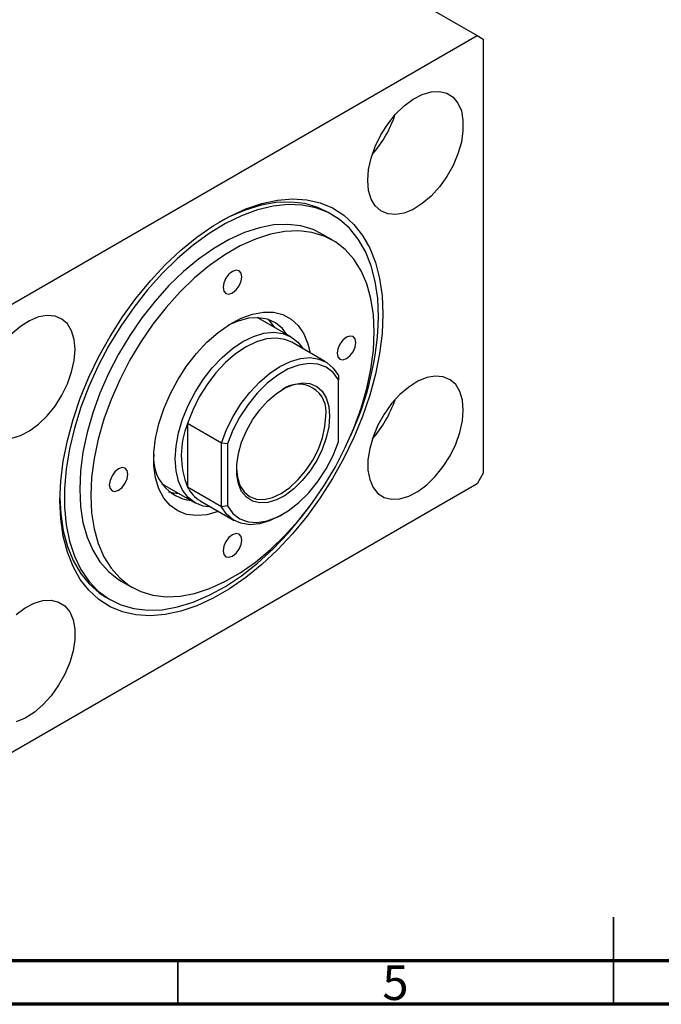
# Model space of a CAD drawing. Units: millimetres. Extents: x -76 to 463, y 5 to 292.
# Drawn here: x 147 to 220, y 5 to 118 of the extents above; entities that cross this region are included whole.
import ezdxf

# ---------------------------------------------------------------- set-up
doc = ezdxf.new("R2010")
doc.units = ezdxf.units.MM
doc.styles.add('SLDTEXTSTYLE0', font='TXT', dxfattribs={"width": 0.75})

msp = doc.modelspace()

# ---------------------------------------------------------------- linework, layer by layer
at = {"color": 7, "linetype": 'Continuous', "lineweight": 25}
for p, q in [((21.85, 218.59), (199.33, 116.16)), ((140.64, 82.28), (199.33, 116.16)), ((199.33, 116.16), (200.04, 115.75)), ((200.04, 115.75), (200.04, 65.93)), ((182.73, 95.58), (182.24, 95.87)), ((182.75, 92.68), (181.48, 93.42)), ((174.42, 83.63), (174.13, 83.79)), ((177.96, 81.59), (174.42, 83.63)), ((181.95, 78.71), (178.06, 80.96)), ((183.42, 77.15), (183.42, 76.65)), ((183.42, 69.53), (183.42, 76.65)), ((169.98, 69.39), (166.1, 71.64)), ((166.1, 71.64), (166.1, 64.33)), ((170.69, 69.3), (169.98, 69.39)), ((169.98, 62.09), (169.98, 69.39)), ((170.69, 69.3), (170.69, 62.18)), ((200.04, 65.93), (199.33, 64.71)), ((199.33, 64.71), (140.64, 30.83)), ((163.43, 64.58), (166.96, 62.54)), ((169.98, 62.09), (166.1, 64.33)), ((167.56, 62.77), (171.45, 60.52)), ((170.69, 62.18), (169.98, 62.09)), ((176.71, 61.05), (177.06, 61.25)), ((158.49, 53.57), (159.76, 52.84)), ((156.74, 51.7), (157.24, 51.41))]:
    msp.add_line(p, q, dxfattribs=at)
at = {"color": 7, "linetype": 'Continuous', "lineweight": 35}
for p, q in [((215, 5), (215, 15)), ((165, 10), (165, 5)), ((215, 10), (215, 5))]:
    msp.add_line(p, q, dxfattribs=at)
at = {"color": 7, "linetype": 'Continuous', "lineweight": 70}
for p, q in [((410, 10), (20, 10)), ((415, 5), (15, 5))]:
    msp.add_line(p, q, dxfattribs=at)
at = {"color": 7, "linetype": 'Continuous', "lineweight": 25, "flags": 128}
for points in [[(186.78, 99.52), (186.88, 100.78), (187.17, 102.1), (187.65, 103.44), (188.29, 104.76), (189.08, 106), (189.98, 107.13), (190.97, 108.09), (192, 108.85), (193.04, 109.4), (194.05, 109.7), (195, 109.75), (195.85, 109.54), (196.57, 109.08), (197.13, 108.39), (197.52, 107.5), (197.71, 106.43), (197.71, 105.23), (197.52, 103.93), (197.13, 102.59), (196.57, 101.26), (195.85, 99.97), (195, 98.78), (194.05, 97.74), (193.04, 96.87), (192, 96.21), (190.97, 95.79), (189.98, 95.61), (189.08, 95.69), (188.29, 96.03), (187.65, 96.6), (187.17, 97.39), (186.88, 98.38), (186.78, 99.52)], [(151.46, 62.8), (151.55, 65.02), (151.84, 67.33), (152.31, 69.7), (152.96, 72.11), (153.79, 74.53), (154.78, 76.94), (155.93, 79.32), (157.22, 81.64), (158.64, 83.87), (160.18, 86), (161.83, 88), (163.55, 89.85), (165.34, 91.53), (167.18, 93.03), (169.05, 94.32), (170.92, 95.41), (172.79, 96.26), (174.63, 96.89), (176.42, 97.27), (178.14, 97.41), (179.78, 97.31), (181.32, 96.96), (182.75, 96.37), (184.04, 95.54), (185.19, 94.49), (186.18, 93.23), (187.01, 91.76), (187.66, 90.1), (188.13, 88.28), (188.42, 86.3), (188.51, 84.19), (188.42, 81.97), (188.13, 79.66), (187.66, 77.29), (187.01, 74.88), (186.18, 72.46), (185.19, 70.05), (184.04, 67.67), (182.75, 65.35), (181.32, 63.12), (179.78, 60.99), (178.14, 58.99), (176.42, 57.14), (174.63, 55.46), (172.79, 53.96), (170.92, 52.67), (169.05, 51.59), (167.18, 50.73), (165.34, 50.1), (163.55, 49.72), (161.83, 49.58), (160.18, 49.68), (158.64, 50.03), (157.22, 50.62), (155.93, 51.45), (154.78, 52.5), (153.79, 53.76), (152.96, 55.23), (152.31, 56.89), (151.84, 58.71), (151.55, 60.69), (151.46, 62.8)], [(188.02, 83.9), (187.92, 85.99), (187.63, 87.94), (187.16, 89.74), (186.51, 91.37), (185.68, 92.81), (184.68, 94.04), (183.53, 95.06), (182.23, 95.85), (180.81, 96.4), (179.27, 96.71), (177.63, 96.77), (175.91, 96.58), (174.13, 96.15), (172.3, 95.48), (170.45, 94.58), (168.59, 93.45), (166.75, 92.12), (164.94, 90.58), (163.19, 88.86), (161.51, 86.99), (159.92, 84.96), (158.43, 82.82), (157.07, 80.58), (155.85, 78.26), (154.77, 75.89), (153.86, 73.5), (153.11, 71.1), (152.55, 68.73), (152.17, 66.42), (151.98, 64.17), (151.98, 62.03), (152.17, 60.01), (152.55, 58.13), (153.11, 56.41), (153.86, 54.88), (154.77, 53.54), (155.85, 52.41), (157.07, 51.51), (158.43, 50.84), (159.92, 50.41), (161.51, 50.22), (163.19, 50.28), (164.94, 50.59), (166.75, 51.14), (168.59, 51.93), (170.45, 52.95), (172.3, 54.18), (174.13, 55.62), (175.91, 57.25), (177.63, 59.05), (179.27, 61), (180.27, 62.33)], [(182.24, 95.87), (181.04, 96.44), (179.56, 96.87), (177.96, 97.05), (176.28, 96.99), (174.53, 96.68), (172.72, 96.13), (170.88, 95.35), (169.73, 94.74)], [(181.48, 93.42), (180.51, 93.89), (179.11, 94.31), (177.6, 94.49), (176, 94.42), (174.34, 94.1), (172.62, 93.55), (170.86, 92.76), (169.1, 91.74), (167.35, 90.51), (165.63, 89.08), (163.96, 87.47), (162.37, 85.69), (160.86, 83.77), (159.46, 81.73), (158.18, 79.6), (157.04, 77.39), (156.05, 75.14), (155.22, 72.86), (154.57, 70.6), (154.1, 68.37), (153.82, 66.19), (153.72, 64.11), (153.82, 62.13), (154.1, 60.29), (154.57, 58.6), (155.22, 57.09), (156.05, 55.77), (157.04, 54.66), (158.18, 53.76), (158.49, 53.57)], [(187.52, 82.15), (187.43, 84.12), (187.14, 85.97), (186.67, 87.65), (186.02, 89.17), (185.19, 90.49), (184.2, 91.6), (183.06, 92.49), (181.79, 93.15), (180.38, 93.57), (178.88, 93.75), (177.28, 93.68), (175.61, 93.37), (173.89, 92.81), (172.14, 92.02), (170.38, 91.01), (168.63, 89.78), (166.91, 88.35), (165.24, 86.74), (163.64, 84.96), (162.13, 83.04), (160.73, 81), (159.45, 78.86), (158.31, 76.65), (157.32, 74.4), (156.5, 72.13), (155.85, 69.86), (155.37, 67.63), (155.09, 65.46), (154.99, 63.37), (155.09, 61.4), (155.37, 59.56), (155.85, 57.87), (156.5, 56.36), (157.32, 55.03), (158.31, 53.92), (159.45, 53.03), (160.73, 52.37), (162.13, 51.95), (163.64, 51.77), (165.24, 51.84), (166.91, 52.15), (168.63, 52.71), (170.38, 53.5), (172.14, 54.51), (173.89, 55.74), (175.61, 57.17), (177.28, 58.79), (178.88, 60.56), (180.38, 62.48), (181.79, 64.52), (183.06, 66.66), (184.2, 68.87), (185.19, 71.12), (186.02, 73.39), (186.67, 75.66), (187.14, 77.89), (187.43, 80.06), (187.52, 82.15)], [(172.32, 88.48), (172.24, 88.9), (172.01, 89.17), (171.66, 89.23), (171.26, 89.09), (170.85, 88.77), (170.51, 88.3), (170.28, 87.77), (170.2, 87.26), (170.28, 86.83), (170.51, 86.57), (170.85, 86.5), (171.26, 86.64), (171.66, 86.97), (172.01, 87.44), (172.24, 87.97), (172.32, 88.48)], [(153.19, 80.14), (153.09, 81.28), (152.8, 82.26), (152.32, 83.06), (151.68, 83.63), (150.89, 83.96), (149.99, 84.04), (149, 83.87), (147.97, 83.44), (146.93, 82.79), (145.92, 81.92)], [(169.67, 61.55), (169.61, 61.53), (168.33, 61.18), (167.12, 61.08), (165.99, 61.22), (164.98, 61.61), (164.09, 62.24), (163.36, 63.09), (162.8, 64.15), (162.42, 65.39), (162.23, 66.79), (162.23, 68.31), (162.42, 69.93), (162.8, 71.62), (163.36, 73.32), (164.09, 75.01), (164.98, 76.66), (165.99, 78.22), (167.12, 79.67), (168.33, 80.97), (169.61, 82.09), (170.93, 83.02), (172.25, 83.72), (173.55, 84.19), (174.8, 84.42), (175.97, 84.4), (177.05, 84.14), (178, 83.63), (178.81, 82.88), (179.45, 81.93), (179.92, 80.77), (180.17, 79.74)], [(177.51, 81.85), (176.99, 82.53), (176.2, 83.18), (175.27, 83.61), (174.22, 83.78), (173.09, 83.72), (171.89, 83.4), (170.78, 82.92)], [(176.1, 82.67), (175.57, 83.35), (175.34, 83.58)], [(168.85, 62.03), (167.89, 62.16), (166.96, 62.54), (166.17, 63.15), (165.53, 63.99), (165.06, 65.02), (164.78, 66.23), (164.68, 67.58), (164.78, 69.04), (165.06, 70.57), (165.53, 72.15), (166.17, 73.72), (166.96, 75.24), (167.89, 76.7), (168.93, 78.03), (170.06, 79.22), (171.24, 80.24), (172.46, 81.05), (173.68, 81.64), (174.86, 82), (175.99, 82.11), (177.03, 81.97), (177.96, 81.59), (178.75, 80.98), (179.35, 80.21)], [(178.06, 80.96), (177.28, 81.29), (176.27, 81.45), (175.17, 81.35), (174.01, 81.02), (172.81, 80.44), (171.62, 79.64), (170.46, 78.63), (169.35, 77.45), (168.34, 76.13), (167.45, 74.69), (166.69, 73.18), (166.1, 71.64)], [(185.4, 80.92), (185.32, 81.34), (185.09, 81.61), (184.74, 81.68), (184.34, 81.54), (183.93, 81.21), (183.59, 80.74), (183.36, 80.21), (183.28, 79.7), (183.36, 79.28), (183.59, 79.01), (183.93, 78.94), (184.34, 79.09), (184.74, 79.41), (185.09, 79.88), (185.32, 80.41), (185.4, 80.92)], [(145.92, 69.96), (146.93, 70.26), (147.97, 70.8), (149, 71.57), (149.99, 72.53), (150.89, 73.65), (151.68, 74.89), (152.32, 76.21), (152.8, 77.56), (153.09, 78.88), (153.19, 80.14)], [(169.98, 69.39), (170.58, 70.94), (171.34, 72.45), (172.23, 73.88), (173.24, 75.21), (174.34, 76.39), (175.51, 77.39), (176.7, 78.19), (177.9, 78.77), (179.06, 79.11), (180.16, 79.2), (181.17, 79.04), (182.07, 78.64), (182.82, 78), (183.42, 77.15)], [(183.42, 76.65), (182.8, 77.49), (182, 78.1), (181.07, 78.45), (180.01, 78.54), (178.86, 78.35), (177.66, 77.9), (176.45, 77.2), (175.25, 76.27), (174.1, 75.13), (173.05, 73.83), (172.11, 72.39), (171.31, 70.87), (170.69, 69.3)], [(197.74, 73.18), (197.64, 74.32), (197.35, 75.31), (196.87, 76.1), (196.22, 76.67), (195.44, 77.01), (194.53, 77.09), (193.55, 76.91), (192.52, 76.49), (191.48, 75.83), (190.47, 74.96), (189.52, 73.92), (188.67, 72.73), (187.95, 71.44), (187.39, 70.11), (187, 68.77), (186.8, 67.47), (186.8, 66.27), (187, 65.2), (187.39, 64.31), (187.95, 63.62), (188.67, 63.16), (189.52, 62.96), (190.47, 63), (191.48, 63.3), (192.52, 63.85), (193.55, 64.61), (194.53, 65.57), (195.44, 66.7), (196.22, 67.94), (196.87, 69.26), (197.35, 70.6), (197.64, 71.93), (197.74, 73.18)], [(182.39, 72.5), (182.3, 71.27), (182.01, 69.98), (181.55, 68.67), (180.92, 67.39), (180.15, 66.18), (179.27, 65.09), (178.31, 64.15), (177.31, 63.4), (176.3, 62.87), (175.31, 62.58), (174.39, 62.53), (173.56, 62.74), (172.86, 63.18), (172.31, 63.85), (171.93, 64.72), (171.74, 65.76), (171.74, 66.93), (171.93, 68.19), (172.31, 69.5), (172.86, 70.8), (173.56, 72.06), (174.39, 73.21), (175.31, 74.23), (176.3, 75.08), (177.31, 75.72), (178.31, 76.13), (179.27, 76.3), (180.15, 76.22), (180.92, 75.9), (181.55, 75.34), (182.01, 74.57), (182.3, 73.61), (182.39, 72.5)], [(171.72, 66.46), (171.82, 65.48), (172.11, 64.54), (172.58, 63.79), (173.22, 63.26), (174, 62.97), (174.88, 62.93), (175.84, 63.15), (176.84, 63.62), (177.84, 64.31), (178.81, 65.2), (179.69, 66.26), (180.47, 67.44), (181.11, 68.71), (181.58, 70), (181.87, 71.28), (181.97, 72.5)], [(170.69, 62.18), (171.31, 61.33), (172.11, 60.72), (173.05, 60.37), (174.1, 60.29), (175.25, 60.48), (176.45, 60.93), (177.66, 61.63), (178.86, 62.56), (180.01, 63.7), (181.07, 65), (182, 66.44), (182.8, 67.96), (183.42, 69.53)], [(159.24, 65.82), (159.16, 66.24), (158.93, 66.51), (158.58, 66.58), (158.18, 66.44), (157.77, 66.11), (157.43, 65.64), (157.2, 65.11), (157.12, 64.6), (157.2, 64.18), (157.43, 63.91), (157.77, 63.84), (158.18, 63.99), (158.58, 64.31), (158.93, 64.78), (159.16, 65.31), (159.24, 65.82)], [(163.14, 64.76), (163.42, 64.58), (163.43, 64.58)], [(163.93, 63.81), (164.5, 63.67), (165.1, 63.61)], [(151.46, 63.09), (151.55, 61.29), (151.84, 59.33), (152.31, 57.53), (152.97, 55.91), (153.8, 54.47), (154.79, 53.23), (155.95, 52.22), (156.74, 51.7)], [(176.71, 61.05), (176.7, 61.04), (175.51, 60.47), (174.34, 60.13), (173.24, 60.03), (172.23, 60.19), (171.34, 60.59), (170.58, 61.23), (169.98, 62.09)], [(172.32, 58.26), (172.24, 58.69), (172.01, 58.95), (171.66, 59.02), (171.26, 58.88), (170.85, 58.55), (170.51, 58.09), (170.28, 57.56), (170.2, 57.04), (170.28, 56.62), (170.51, 56.35), (170.85, 56.29), (171.26, 56.43), (171.66, 56.76), (172.01, 57.22), (172.24, 57.75), (172.32, 58.26)], [(146.42, 49.71), (147.45, 50.48), (148.49, 51.02), (149.5, 51.32), (150.45, 51.37), (151.3, 51.16), (152.02, 50.71), (152.58, 50.02), (152.97, 49.12), (153.17, 48.06), (153.17, 46.85), (152.97, 45.56), (152.58, 44.22), (152.02, 42.88), (151.3, 41.6), (150.45, 40.41), (149.5, 39.36), (148.49, 38.49), (147.45, 37.83), (146.42, 37.41)]]:
    msp.add_lwpolyline(points, dxfattribs=at)
at = {"color": 7, "linetype": 'Continuous', "lineweight": 25}
for centre, radius, start, end in [((177.54, 111.18), 13.04, 318.5279, 341.4898), ((153.56, 84.73), 34.46, 335.0092, 358.6156), ((178.86, 73.01), 3.15, 350.5606, 127.4261), ((177.48, 78.55), 13.11, 318.589, 341.4286), ((175.06, 67.99), 9.68, 157.8242, 202.1758), ((167.1, 67.66), 4.9, 174.9597, 263.2011), ((169.49, 66.04), 3.8, 206.7756, 239.5978)]:
    msp.add_arc(centre, radius, start, end, dxfattribs=at)

# ---------------------------------------------------------------- texts
at = {"color": 7, "linetype": 'Continuous', "lineweight": 0, "insert": (189.96, 9.47), "char_height": 3.97, "attachment_point": 2, "style": 'SLDTEXTSTYLE0'}
msp.add_mtext('5', dxfattribs=at)

doc.saveas('drawing.dxf')
